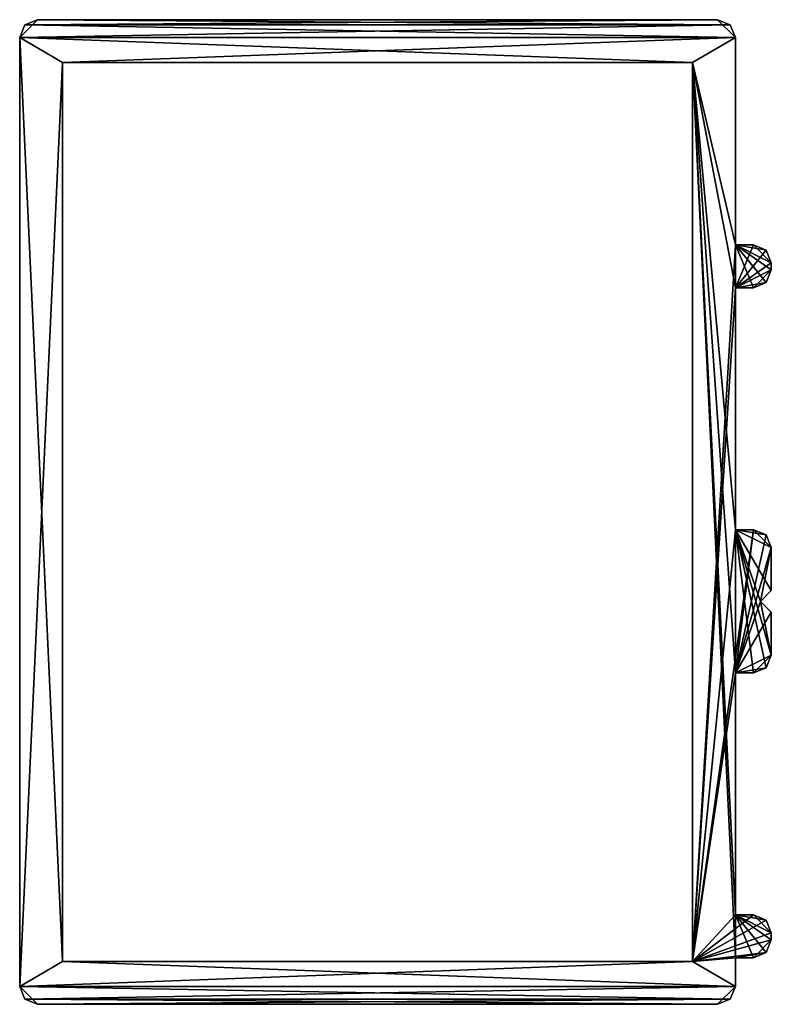
# Model space of a CAD drawing. Units: millimetres. Extents: x 47.8 to 68.8, y 2.7 to 30.2.
import ezdxf

# ---------------------------------------------------------------- set-up
doc = ezdxf.new("R2010")
doc.units = ezdxf.units.MM
doc.header["$LTSCALE"] = 65.185185
for name, color, linetype in [('1', 7, 'CONTINUOUS'), ('10', 7, 'CONTINUOUS'), ('11', 7, 'CONTINUOUS'), ('12', 7, 'CONTINUOUS'), ('13', 7, 'CONTINUOUS'), ('14', 7, 'CONTINUOUS'), ('15', 7, 'CONTINUOUS'), ('16', 7, 'CONTINUOUS'), ('17', 7, 'CONTINUOUS'), ('18', 7, 'CONTINUOUS'), ('19', 7, 'CONTINUOUS'), ('2', 7, 'CONTINUOUS'), ('20', 7, 'CONTINUOUS'), ('21', 7, 'CONTINUOUS'), ('22', 7, 'CONTINUOUS'), ('23', 7, 'CONTINUOUS'), ('24', 7, 'CONTINUOUS'), ('25', 7, 'CONTINUOUS'), ('26', 7, 'CONTINUOUS'), ('27', 7, 'CONTINUOUS'), ('28', 7, 'CONTINUOUS'), ('29', 7, 'CONTINUOUS'), ('3', 7, 'CONTINUOUS'), ('30', 7, 'CONTINUOUS'), ('31', 7, 'CONTINUOUS'), ('32', 7, 'CONTINUOUS'), ('33', 7, 'CONTINUOUS'), ('34', 7, 'CONTINUOUS'), ('35', 7, 'CONTINUOUS'), ('4', 7, 'CONTINUOUS'), ('5', 7, 'CONTINUOUS'), ('6', 7, 'CONTINUOUS'), ('7', 7, 'CONTINUOUS'), ('8', 7, 'CONTINUOUS'), ('9', 7, 'CONTINUOUS')]:
    doc.layers.add(name, color=color, linetype=linetype)

msp = doc.modelspace()

# ---------------------------------------------------------------- linework, layer by layer
at = {"layer": '1', "color": 7, "linetype": 'Continuous'}
for points in [[(67.847, 11.989, 1000), (67.847, 11.989), (68.347, 11.989, 1000), (67.847, 11.989, 1000)], [(68.347, 11.989, 1000), (67.847, 11.989), (68.347, 11.989), (68.347, 11.989, 1000)], [(67.847, 11.989, 2000), (67.847, 11.989, 1000), (68.347, 11.989, 2000), (67.847, 11.989, 2000)], [(68.347, 11.989, 2000), (67.847, 11.989, 1000), (68.347, 11.989, 1000), (68.347, 11.989, 2000)]]:
    msp.add_3dface(points, dxfattribs=at)
at = {"layer": '10', "color": 7, "linetype": 'Continuous'}
for points in [[(67.847, 22.747), (68.347, 22.747), (68.347, 22.747, 1000), (67.847, 22.747)], [(67.847, 22.747, 1000), (67.847, 22.747), (68.347, 22.747, 1000), (67.847, 22.747, 1000)], [(67.847, 22.747, 2000), (67.847, 22.747, 1000), (68.347, 22.747, 2000), (67.847, 22.747, 2000)], [(68.347, 22.747, 2000), (67.847, 22.747, 1000), (68.347, 22.747, 1000), (68.347, 22.747, 2000)]]:
    msp.add_3dface(points, dxfattribs=at)
at = {"layer": '11', "color": 7, "linetype": 'Continuous'}
for points in [[(68.847, 23.247), (68.847, 23.247, 1000), (68.347, 22.747, 1000), (68.847, 23.247)], [(68.701, 22.894), (68.847, 23.247), (68.347, 22.747, 1000), (68.701, 22.894)], [(68.701, 22.894, 2000), (68.347, 22.747, 1000), (68.847, 23.247, 1000), (68.701, 22.894, 2000)], [(68.847, 23.247, 2000), (68.701, 22.894, 2000), (68.847, 23.247, 1000), (68.847, 23.247, 2000)], [(68.347, 22.747), (68.701, 22.894), (68.347, 22.747, 1000), (68.347, 22.747)], [(68.347, 22.747, 2000), (68.347, 22.747, 1000), (68.701, 22.894, 2000), (68.347, 22.747, 2000)]]:
    msp.add_3dface(points, dxfattribs=at)
at = {"layer": '12', "color": 7, "linetype": 'Continuous'}
for points in [[(68.847, 23.247), (68.847, 23.447), (68.847, 23.447, 1000), (68.847, 23.247)], [(68.847, 23.247, 1000), (68.847, 23.247), (68.847, 23.447, 1000), (68.847, 23.247, 1000)], [(68.847, 23.247, 2000), (68.847, 23.247, 1000), (68.847, 23.447, 2000), (68.847, 23.247, 2000)], [(68.847, 23.447, 2000), (68.847, 23.247, 1000), (68.847, 23.447, 1000), (68.847, 23.447, 2000)]]:
    msp.add_3dface(points, dxfattribs=at)
at = {"layer": '13', "color": 7, "linetype": 'Continuous'}
for points in [[(68.347, 23.947), (68.347, 23.947, 1000), (68.847, 23.447, 1000), (68.347, 23.947)], [(68.7, 23.801), (68.347, 23.947), (68.847, 23.447, 1000), (68.7, 23.801)], [(68.7, 23.801, 2000), (68.847, 23.447, 1000), (68.347, 23.947, 1000), (68.7, 23.801, 2000)], [(68.347, 23.947, 2000), (68.7, 23.801, 2000), (68.347, 23.947, 1000), (68.347, 23.947, 2000)], [(68.847, 23.447), (68.7, 23.801), (68.847, 23.447, 1000), (68.847, 23.447)], [(68.847, 23.447, 2000), (68.847, 23.447, 1000), (68.7, 23.801, 2000), (68.847, 23.447, 2000)]]:
    msp.add_3dface(points, dxfattribs=at)
at = {"layer": '14', "color": 7, "linetype": 'Continuous'}
for points in [[(68.347, 23.947), (67.847, 23.947), (67.847, 23.947, 1000), (68.347, 23.947)], [(68.347, 23.947, 1000), (68.347, 23.947), (67.847, 23.947, 1000), (68.347, 23.947, 1000)], [(68.347, 23.947, 2000), (68.347, 23.947, 1000), (67.847, 23.947, 2000), (68.347, 23.947, 2000)], [(67.847, 23.947, 2000), (68.347, 23.947, 1000), (67.847, 23.947, 1000), (67.847, 23.947, 2000)]]:
    msp.add_3dface(points, dxfattribs=at)
at = {"layer": '15', "color": 7, "linetype": 'Continuous'}
for points in [[(67.847, 23.947), (67.847, 29.739), (67.847, 29.739, 1000), (67.847, 23.947)], [(67.847, 23.947, 1000), (67.847, 23.947), (67.847, 29.739, 1000), (67.847, 23.947, 1000)], [(67.847, 23.947, 2000), (67.847, 23.947, 1000), (67.847, 29.739, 2000), (67.847, 23.947, 2000)], [(67.847, 29.739, 2000), (67.847, 23.947, 1000), (67.847, 29.739, 1000), (67.847, 29.739, 2000)]]:
    msp.add_3dface(points, dxfattribs=at)
at = {"layer": '16', "color": 7, "linetype": 'Continuous'}
for points in [[(67.347, 30.239), (67.347, 30.239, 1000), (67.847, 29.739, 1000), (67.347, 30.239)], [(67.7, 30.094), (67.347, 30.239), (67.847, 29.739, 1000), (67.7, 30.094)], [(67.7, 30.094, 2000), (67.847, 29.739, 1000), (67.347, 30.239, 1000), (67.7, 30.094, 2000)], [(67.347, 30.239, 2000), (67.7, 30.094, 2000), (67.347, 30.239, 1000), (67.347, 30.239, 2000)], [(67.847, 29.739), (67.7, 30.094), (67.847, 29.739, 1000), (67.847, 29.739)], [(67.847, 29.739, 2000), (67.847, 29.739, 1000), (67.7, 30.094, 2000), (67.847, 29.739, 2000)]]:
    msp.add_3dface(points, dxfattribs=at)
at = {"layer": '17', "color": 7, "linetype": 'Continuous'}
for points in [[(67.347, 30.239), (48.347, 30.239), (48.347, 30.239, 1000), (67.347, 30.239)], [(67.347, 30.239, 1000), (67.347, 30.239), (48.347, 30.239, 1000), (67.347, 30.239, 1000)], [(67.347, 30.239, 2000), (67.347, 30.239, 1000), (48.347, 30.239, 2000), (67.347, 30.239, 2000)], [(48.347, 30.239, 2000), (67.347, 30.239, 1000), (48.347, 30.239, 1000), (48.347, 30.239, 2000)]]:
    msp.add_3dface(points, dxfattribs=at)
at = {"layer": '18', "color": 7, "linetype": 'Continuous'}
for points in [[(47.847, 29.739), (47.847, 29.739, 1000), (48.347, 30.239, 1000), (47.847, 29.739)], [(47.993, 30.093), (47.847, 29.739), (48.347, 30.239, 1000), (47.993, 30.093)], [(47.993, 30.093, 2000), (48.347, 30.239, 1000), (47.847, 29.739, 1000), (47.993, 30.093, 2000)], [(47.847, 29.739, 2000), (47.993, 30.093, 2000), (47.847, 29.739, 1000), (47.847, 29.739, 2000)], [(48.347, 30.239), (47.993, 30.093), (48.347, 30.239, 1000), (48.347, 30.239)], [(48.347, 30.239, 2000), (48.347, 30.239, 1000), (47.993, 30.093, 2000), (48.347, 30.239, 2000)]]:
    msp.add_3dface(points, dxfattribs=at)
at = {"layer": '19', "color": 7, "linetype": 'Continuous'}
for points in [[(47.847, 29.739), (47.847, 3.231), (47.847, 3.231, 1000), (47.847, 29.739)], [(47.847, 29.739, 1000), (47.847, 29.739), (47.847, 3.231, 1000), (47.847, 29.739, 1000)], [(47.847, 29.739, 2000), (47.847, 29.739, 1000), (47.847, 3.231, 2000), (47.847, 29.739, 2000)], [(47.847, 3.231, 2000), (47.847, 29.739, 1000), (47.847, 3.231, 1000), (47.847, 3.231, 2000)]]:
    msp.add_3dface(points, dxfattribs=at)
at = {"layer": '2', "color": 7, "linetype": 'Continuous'}
for points in [[(68.701, 12.136), (68.847, 12.489), (68.347, 11.989, 1000), (68.701, 12.136)], [(68.847, 12.489), (68.847, 12.489, 1000), (68.347, 11.989, 1000), (68.847, 12.489)], [(68.701, 12.136, 2000), (68.347, 11.989, 1000), (68.847, 12.489, 1000), (68.701, 12.136, 2000)], [(68.847, 12.489, 2000), (68.701, 12.136, 2000), (68.847, 12.489, 1000), (68.847, 12.489, 2000)], [(68.347, 11.989, 2000), (68.347, 11.989, 1000), (68.701, 12.136, 2000), (68.347, 11.989, 2000)], [(68.347, 11.989, 1000), (68.347, 11.989), (68.701, 12.136), (68.347, 11.989, 1000)]]:
    msp.add_3dface(points, dxfattribs=at)
at = {"layer": '20', "color": 7, "linetype": 'Continuous'}
for points in [[(47.847, 3.231), (47.994, 2.877), (47.847, 3.231, 1000), (47.847, 3.231)], [(48.347, 2.731), (48.347, 2.731, 1000), (47.847, 3.231, 1000), (48.347, 2.731)], [(47.994, 2.877), (48.347, 2.731), (47.847, 3.231, 1000), (47.994, 2.877)], [(47.847, 3.231, 2000), (47.847, 3.231, 1000), (47.994, 2.877, 2000), (47.847, 3.231, 2000)], [(47.994, 2.877, 2000), (47.847, 3.231, 1000), (48.347, 2.731, 1000), (47.994, 2.877, 2000)], [(48.347, 2.731, 2000), (47.994, 2.877, 2000), (48.347, 2.731, 1000), (48.347, 2.731, 2000)]]:
    msp.add_3dface(points, dxfattribs=at)
at = {"layer": '21', "color": 7, "linetype": 'Continuous'}
for points in [[(48.347, 2.731), (67.347, 2.731), (67.347, 2.731, 1000), (48.347, 2.731)], [(48.347, 2.731, 1000), (48.347, 2.731), (67.347, 2.731, 1000), (48.347, 2.731, 1000)], [(48.347, 2.731, 2000), (48.347, 2.731, 1000), (67.347, 2.731, 2000), (48.347, 2.731, 2000)], [(67.347, 2.731, 2000), (48.347, 2.731, 1000), (67.347, 2.731, 1000), (67.347, 2.731, 2000)]]:
    msp.add_3dface(points, dxfattribs=at)
at = {"layer": '22', "color": 7, "linetype": 'Continuous'}
for points in [[(67.847, 3.231), (67.847, 3.231, 1000), (67.347, 2.731, 1000), (67.847, 3.231)], [(67.701, 2.878), (67.847, 3.231), (67.347, 2.731, 1000), (67.701, 2.878)], [(67.701, 2.878, 2000), (67.347, 2.731, 1000), (67.847, 3.231, 1000), (67.701, 2.878, 2000)], [(67.847, 3.231, 2000), (67.701, 2.878, 2000), (67.847, 3.231, 1000), (67.847, 3.231, 2000)], [(67.347, 2.731), (67.701, 2.878), (67.347, 2.731, 1000), (67.347, 2.731)], [(67.347, 2.731, 2000), (67.347, 2.731, 1000), (67.701, 2.878, 2000), (67.347, 2.731, 2000)]]:
    msp.add_3dface(points, dxfattribs=at)
at = {"layer": '23', "color": 7, "linetype": 'Continuous'}
for points in [[(67.847, 3.231), (67.847, 4.031), (67.847, 4.031, 1000), (67.847, 3.231)], [(67.847, 3.231, 1000), (67.847, 3.231), (67.847, 4.031, 1000), (67.847, 3.231, 1000)], [(67.847, 3.231, 2000), (67.847, 3.231, 1000), (67.847, 4.031, 2000), (67.847, 3.231, 2000)], [(67.847, 4.031, 2000), (67.847, 3.231, 1000), (67.847, 4.031, 1000), (67.847, 4.031, 2000)]]:
    msp.add_3dface(points, dxfattribs=at)
at = {"layer": '24', "color": 7, "linetype": 'Continuous'}
for points in [[(67.847, 4.031), (68.347, 4.031), (68.347, 4.031, 1000), (67.847, 4.031)], [(67.847, 4.031, 1000), (67.847, 4.031), (68.347, 4.031, 1000), (67.847, 4.031, 1000)], [(67.847, 4.031, 2000), (67.847, 4.031, 1000), (68.347, 4.031, 2000), (67.847, 4.031, 2000)], [(68.347, 4.031, 2000), (67.847, 4.031, 1000), (68.347, 4.031, 1000), (68.347, 4.031, 2000)]]:
    msp.add_3dface(points, dxfattribs=at)
at = {"layer": '25', "color": 7, "linetype": 'Continuous'}
for points in [[(68.847, 4.531), (68.847, 4.531, 1000), (68.347, 4.031, 1000), (68.847, 4.531)], [(68.701, 4.178), (68.847, 4.531), (68.347, 4.031, 1000), (68.701, 4.178)], [(68.701, 4.178, 2000), (68.347, 4.031, 1000), (68.847, 4.531, 1000), (68.701, 4.178, 2000)], [(68.847, 4.531, 2000), (68.701, 4.178, 2000), (68.847, 4.531, 1000), (68.847, 4.531, 2000)], [(68.347, 4.031), (68.701, 4.178), (68.347, 4.031, 1000), (68.347, 4.031)], [(68.347, 4.031, 2000), (68.347, 4.031, 1000), (68.701, 4.178, 2000), (68.347, 4.031, 2000)]]:
    msp.add_3dface(points, dxfattribs=at)
at = {"layer": '26', "color": 7, "linetype": 'Continuous'}
for points in [[(68.847, 4.731), (68.847, 4.731, 1000), (68.847, 4.531), (68.847, 4.731)], [(68.847, 4.731, 1000), (68.847, 4.731, 2000), (68.847, 4.531, 1000), (68.847, 4.731, 1000)], [(68.847, 4.531), (68.847, 4.731, 1000), (68.847, 4.531, 1000), (68.847, 4.531)], [(68.847, 4.731, 2000), (68.847, 4.531, 2000), (68.847, 4.531, 1000), (68.847, 4.731, 2000)]]:
    msp.add_3dface(points, dxfattribs=at)
at = {"layer": '27', "color": 7, "linetype": 'Continuous'}
for points in [[(68.347, 5.231, 1000), (68.347, 5.231, 2000), (68.7, 5.085, 2000), (68.347, 5.231, 1000)], [(68.7, 5.085, 2000), (68.847, 4.731, 2000), (68.347, 5.231, 1000), (68.7, 5.085, 2000)], [(68.347, 5.231), (68.347, 5.231, 1000), (68.7, 5.085), (68.347, 5.231)], [(68.7, 5.085), (68.347, 5.231, 1000), (68.847, 4.731, 1000), (68.7, 5.085)], [(68.847, 4.731, 2000), (68.847, 4.731, 1000), (68.347, 5.231, 1000), (68.847, 4.731, 2000)], [(68.847, 4.731, 1000), (68.847, 4.731), (68.7, 5.085), (68.847, 4.731, 1000)]]:
    msp.add_3dface(points, dxfattribs=at)
at = {"layer": '28', "color": 7, "linetype": 'Continuous'}
for points in [[(67.847, 5.231, 1000), (67.847, 5.231, 2000), (68.347, 5.231, 1000), (67.847, 5.231, 1000)], [(67.847, 5.231, 2000), (68.347, 5.231, 2000), (68.347, 5.231, 1000), (67.847, 5.231, 2000)], [(67.847, 5.231), (67.847, 5.231, 1000), (68.347, 5.231), (67.847, 5.231)], [(68.347, 5.231), (67.847, 5.231, 1000), (68.347, 5.231, 1000), (68.347, 5.231)]]:
    msp.add_3dface(points, dxfattribs=at)
at = {"layer": '29', "color": 7, "linetype": 'Continuous'}
for points in [[(66.647, 29.039), (66.647, 3.931), (66.647, 3.931, 1000), (66.647, 29.039)], [(66.647, 29.039, 1000), (66.647, 29.039), (66.647, 3.931, 1000), (66.647, 29.039, 1000)], [(66.647, 3.931, 2000), (66.647, 29.039, 2000), (66.647, 29.039, 1000), (66.647, 3.931, 2000)], [(66.647, 3.931, 2000), (66.647, 29.039, 1000), (66.647, 3.931, 1000), (66.647, 3.931, 2000)]]:
    msp.add_3dface(points, dxfattribs=at)
at = {"layer": '3', "color": 7, "linetype": 'Continuous'}
for points in [[(68.847, 12.489), (68.847, 13.689), (68.847, 13.689, 1000), (68.847, 12.489)], [(68.847, 12.489, 1000), (68.847, 12.489), (68.847, 13.689, 1000), (68.847, 12.489, 1000)], [(68.847, 12.489, 2000), (68.847, 12.489, 1000), (68.847, 13.689, 2000), (68.847, 12.489, 2000)], [(68.847, 13.689, 2000), (68.847, 12.489, 1000), (68.847, 13.689, 1000), (68.847, 13.689, 2000)]]:
    msp.add_3dface(points, dxfattribs=at)
at = {"layer": '30', "color": 7, "linetype": 'Continuous'}
for points in [[(66.647, 3.931), (49.047, 3.931), (49.047, 3.931, 1000), (66.647, 3.931)], [(66.647, 3.931, 1000), (66.647, 3.931), (49.047, 3.931, 1000), (66.647, 3.931, 1000)], [(49.047, 3.931, 2000), (66.647, 3.931, 2000), (66.647, 3.931, 1000), (49.047, 3.931, 2000)], [(49.047, 3.931, 2000), (66.647, 3.931, 1000), (49.047, 3.931, 1000), (49.047, 3.931, 2000)]]:
    msp.add_3dface(points, dxfattribs=at)
at = {"layer": '31', "color": 7, "linetype": 'Continuous'}
for points in [[(49.047, 3.931), (49.047, 29.039), (49.047, 29.039, 1000), (49.047, 3.931)], [(49.047, 3.931, 1000), (49.047, 3.931), (49.047, 29.039, 1000), (49.047, 3.931, 1000)], [(49.047, 29.039, 2000), (49.047, 3.931, 2000), (49.047, 3.931, 1000), (49.047, 29.039, 2000)], [(49.047, 29.039, 2000), (49.047, 3.931, 1000), (49.047, 29.039, 1000), (49.047, 29.039, 2000)]]:
    msp.add_3dface(points, dxfattribs=at)
at = {"layer": '32', "color": 7, "linetype": 'Continuous'}
for points in [[(49.047, 29.039), (66.647, 29.039), (66.647, 29.039, 1000), (49.047, 29.039)], [(49.047, 29.039), (66.647, 29.039, 1000), (49.047, 29.039, 1000), (49.047, 29.039)], [(66.647, 29.039, 2000), (49.047, 29.039, 2000), (49.047, 29.039, 1000), (66.647, 29.039, 2000)], [(66.647, 29.039, 1000), (66.647, 29.039, 2000), (49.047, 29.039, 1000), (66.647, 29.039, 1000)]]:
    msp.add_3dface(points, dxfattribs=at)
at = {"layer": '33', "color": 7, "linetype": 'Continuous'}
for points in [[(67.847, 11.989), (67.847, 11.989, 1000), (67.847, 5.231), (67.847, 11.989)], [(67.847, 11.989, 1000), (67.847, 11.989, 2000), (67.847, 5.231, 1000), (67.847, 11.989, 1000)], [(67.847, 5.231), (67.847, 11.989, 1000), (67.847, 5.231, 1000), (67.847, 5.231)], [(67.847, 11.989, 2000), (67.847, 5.231, 2000), (67.847, 5.231, 1000), (67.847, 11.989, 2000)]]:
    msp.add_3dface(points, dxfattribs=at)
at = {"layer": '34', "color": 7, "linetype": 'Continuous'}
for points in [[(67.847, 29.739, 2000), (67.7, 30.094, 2000), (47.847, 29.739, 2000), (67.847, 29.739, 2000)], [(67.7, 30.094, 2000), (47.993, 30.093, 2000), (47.847, 29.739, 2000), (67.7, 30.094, 2000)], [(67.7, 30.094, 2000), (67.347, 30.239, 2000), (47.993, 30.093, 2000), (67.7, 30.094, 2000)], [(67.347, 30.239, 2000), (48.347, 30.239, 2000), (47.993, 30.093, 2000), (67.347, 30.239, 2000)], [(67.847, 29.739, 2000), (47.847, 29.739, 2000), (49.047, 29.039, 2000), (67.847, 29.739, 2000)], [(47.847, 29.739, 2000), (47.847, 3.231, 2000), (49.047, 29.039, 2000), (47.847, 29.739, 2000)], [(66.647, 29.039, 2000), (67.847, 29.739, 2000), (49.047, 29.039, 2000), (66.647, 29.039, 2000)], [(67.847, 23.947, 2000), (67.847, 29.739, 2000), (66.647, 29.039, 2000), (67.847, 23.947, 2000)], [(49.047, 29.039, 2000), (47.847, 3.231, 2000), (49.047, 3.931, 2000), (49.047, 29.039, 2000)], [(66.647, 3.931, 2000), (67.847, 23.947, 2000), (66.647, 29.039, 2000), (66.647, 3.931, 2000)], [(67.847, 22.747, 2000), (67.847, 23.947, 2000), (66.647, 3.931, 2000), (67.847, 22.747, 2000)], [(67.847, 22.747, 2000), (68.7, 23.801, 2000), (68.347, 23.947, 2000), (67.847, 22.747, 2000)], [(67.847, 22.747, 2000), (68.347, 23.947, 2000), (67.847, 23.947, 2000), (67.847, 22.747, 2000)], [(67.847, 22.747, 2000), (68.847, 23.447, 2000), (68.7, 23.801, 2000), (67.847, 22.747, 2000)], [(67.847, 22.747, 2000), (68.847, 23.247, 2000), (68.847, 23.447, 2000), (67.847, 22.747, 2000)], [(67.847, 22.747, 2000), (68.701, 22.894, 2000), (68.847, 23.247, 2000), (67.847, 22.747, 2000)], [(67.847, 22.747, 2000), (68.347, 22.747, 2000), (68.701, 22.894, 2000), (67.847, 22.747, 2000)], [(67.847, 15.989, 2000), (67.847, 22.747, 2000), (66.647, 3.931, 2000), (67.847, 15.989, 2000)], [(67.847, 11.989, 2000), (68.347, 15.989, 2000), (66.647, 3.931, 2000), (67.847, 11.989, 2000)], [(68.347, 15.989, 2000), (67.847, 15.989, 2000), (66.647, 3.931, 2000), (68.347, 15.989, 2000)], [(67.847, 11.989, 2000), (68.7, 15.843, 2000), (68.347, 15.989, 2000), (67.847, 11.989, 2000)], [(67.847, 11.989, 2000), (68.847, 15.489, 2000), (68.7, 15.843, 2000), (67.847, 11.989, 2000)], [(67.847, 11.989, 2000), (68.547, 13.989, 2000), (68.847, 15.489, 2000), (67.847, 11.989, 2000)], [(68.547, 13.989, 2000), (68.847, 14.289, 2000), (68.847, 15.489, 2000), (68.547, 13.989, 2000)], [(67.847, 11.989, 2000), (68.847, 13.689, 2000), (68.547, 13.989, 2000), (67.847, 11.989, 2000)], [(67.847, 11.989, 2000), (68.847, 12.489, 2000), (68.847, 13.689, 2000), (67.847, 11.989, 2000)], [(67.847, 11.989, 2000), (68.701, 12.136, 2000), (68.847, 12.489, 2000), (67.847, 11.989, 2000)], [(67.847, 11.989, 2000), (68.347, 11.989, 2000), (68.701, 12.136, 2000), (67.847, 11.989, 2000)], [(67.847, 5.231, 2000), (67.847, 11.989, 2000), (66.647, 3.931, 2000), (67.847, 5.231, 2000)], [(68.347, 5.231, 2000), (67.847, 5.231, 2000), (66.647, 3.931, 2000), (68.347, 5.231, 2000)], [(68.7, 5.085, 2000), (68.347, 5.231, 2000), (66.647, 3.931, 2000), (68.7, 5.085, 2000)], [(68.847, 4.731, 2000), (68.7, 5.085, 2000), (66.647, 3.931, 2000), (68.847, 4.731, 2000)], [(68.847, 4.531, 2000), (68.847, 4.731, 2000), (66.647, 3.931, 2000), (68.847, 4.531, 2000)], [(68.701, 4.178, 2000), (68.847, 4.531, 2000), (66.647, 3.931, 2000), (68.701, 4.178, 2000)], [(67.847, 4.031, 2000), (68.701, 4.178, 2000), (66.647, 3.931, 2000), (67.847, 4.031, 2000)], [(67.847, 4.031, 2000), (68.347, 4.031, 2000), (68.701, 4.178, 2000), (67.847, 4.031, 2000)], [(47.847, 3.231, 2000), (67.847, 3.231, 2000), (66.647, 3.931, 2000), (47.847, 3.231, 2000)], [(47.847, 3.231, 2000), (66.647, 3.931, 2000), (49.047, 3.931, 2000), (47.847, 3.231, 2000)], [(67.847, 3.231, 2000), (67.847, 4.031, 2000), (66.647, 3.931, 2000), (67.847, 3.231, 2000)], [(47.847, 3.231, 2000), (47.994, 2.877, 2000), (67.847, 3.231, 2000), (47.847, 3.231, 2000)], [(47.994, 2.877, 2000), (67.701, 2.878, 2000), (67.847, 3.231, 2000), (47.994, 2.877, 2000)], [(47.994, 2.877, 2000), (48.347, 2.731, 2000), (67.701, 2.878, 2000), (47.994, 2.877, 2000)], [(48.347, 2.731, 2000), (67.347, 2.731, 2000), (67.701, 2.878, 2000), (48.347, 2.731, 2000)]]:
    msp.add_3dface(points, dxfattribs=at)
at = {"layer": '35', "color": 7, "linetype": 'Continuous'}
for points in [[(47.993, 30.093), (67.847, 29.739), (47.847, 29.739), (47.993, 30.093)], [(48.347, 30.239), (67.7, 30.094), (47.993, 30.093), (48.347, 30.239)], [(67.7, 30.094), (67.847, 29.739), (47.993, 30.093), (67.7, 30.094)], [(67.347, 30.239), (67.7, 30.094), (48.347, 30.239), (67.347, 30.239)], [(47.847, 29.739), (67.847, 29.739), (66.647, 29.039), (47.847, 29.739)], [(47.847, 3.231), (47.847, 29.739), (49.047, 3.931), (47.847, 3.231)], [(49.047, 3.931), (47.847, 29.739), (49.047, 29.039), (49.047, 3.931)], [(49.047, 29.039), (47.847, 29.739), (66.647, 29.039), (49.047, 29.039)], [(67.847, 29.739), (67.847, 23.947), (66.647, 29.039), (67.847, 29.739)], [(67.847, 11.989), (67.847, 5.231), (66.647, 29.039), (67.847, 11.989)], [(67.847, 15.989), (67.847, 11.989), (66.647, 29.039), (67.847, 15.989)], [(67.847, 5.231), (67.847, 4.031), (66.647, 29.039), (67.847, 5.231)], [(67.847, 22.747), (67.847, 15.989), (66.647, 29.039), (67.847, 22.747)], [(67.847, 23.947), (67.847, 22.747), (66.647, 29.039), (67.847, 23.947)], [(66.647, 29.039), (67.847, 4.031), (66.647, 3.931), (66.647, 29.039)], [(68.347, 22.747), (67.847, 22.747), (67.847, 23.947), (68.347, 22.747)], [(68.701, 22.894), (68.347, 22.747), (67.847, 23.947), (68.701, 22.894)], [(68.847, 23.247), (68.701, 22.894), (67.847, 23.947), (68.847, 23.247)], [(68.847, 23.447), (68.847, 23.247), (67.847, 23.947), (68.847, 23.447)], [(68.7, 23.801), (68.847, 23.447), (67.847, 23.947), (68.7, 23.801)], [(68.347, 23.947), (68.7, 23.801), (67.847, 23.947), (68.347, 23.947)], [(68.347, 11.989), (67.847, 11.989), (67.847, 15.989), (68.347, 11.989)], [(68.701, 12.136), (68.347, 11.989), (67.847, 15.989), (68.701, 12.136)], [(68.847, 12.489), (68.701, 12.136), (67.847, 15.989), (68.847, 12.489)], [(68.547, 13.989), (68.847, 12.489), (67.847, 15.989), (68.547, 13.989)], [(68.847, 14.289), (68.547, 13.989), (67.847, 15.989), (68.847, 14.289)], [(68.847, 15.489), (68.847, 14.289), (67.847, 15.989), (68.847, 15.489)], [(68.7, 15.843), (68.847, 15.489), (67.847, 15.989), (68.7, 15.843)], [(68.347, 15.989), (68.7, 15.843), (67.847, 15.989), (68.347, 15.989)], [(68.847, 13.689), (68.847, 12.489), (68.547, 13.989), (68.847, 13.689)], [(67.847, 5.231), (68.347, 5.231), (68.7, 5.085), (67.847, 5.231)], [(68.847, 4.731), (67.847, 5.231), (68.7, 5.085), (68.847, 4.731)], [(67.847, 5.231), (68.847, 4.731), (68.847, 4.531), (67.847, 5.231)], [(67.847, 4.031), (67.847, 5.231), (68.347, 4.031), (67.847, 4.031)], [(68.347, 4.031), (67.847, 5.231), (68.701, 4.178), (68.347, 4.031)], [(68.701, 4.178), (67.847, 5.231), (68.847, 4.531), (68.701, 4.178)], [(67.847, 3.231), (47.847, 3.231), (49.047, 3.931), (67.847, 3.231)], [(67.847, 3.231), (49.047, 3.931), (66.647, 3.931), (67.847, 3.231)], [(67.847, 4.031), (67.847, 3.231), (66.647, 3.931), (67.847, 4.031)], [(47.994, 2.877), (47.847, 3.231), (67.701, 2.878), (47.994, 2.877)], [(67.701, 2.878), (47.847, 3.231), (67.847, 3.231), (67.701, 2.878)], [(67.347, 2.731), (47.994, 2.877), (67.701, 2.878), (67.347, 2.731)], [(48.347, 2.731), (47.994, 2.877), (67.347, 2.731), (48.347, 2.731)]]:
    msp.add_3dface(points, dxfattribs=at)
at = {"layer": '4', "color": 7, "linetype": 'Continuous'}
for points in [[(68.847, 13.689), (68.547, 13.989), (68.547, 13.989, 1000), (68.847, 13.689)], [(68.847, 13.689, 1000), (68.847, 13.689), (68.547, 13.989, 1000), (68.847, 13.689, 1000)], [(68.847, 13.689, 2000), (68.847, 13.689, 1000), (68.547, 13.989, 2000), (68.847, 13.689, 2000)], [(68.547, 13.989, 2000), (68.847, 13.689, 1000), (68.547, 13.989, 1000), (68.547, 13.989, 2000)]]:
    msp.add_3dface(points, dxfattribs=at)
at = {"layer": '5', "color": 7, "linetype": 'Continuous'}
for points in [[(68.547, 13.989), (68.847, 14.289), (68.847, 14.289, 1000), (68.547, 13.989)], [(68.547, 13.989, 1000), (68.547, 13.989), (68.847, 14.289, 1000), (68.547, 13.989, 1000)], [(68.547, 13.989, 2000), (68.547, 13.989, 1000), (68.847, 14.289, 2000), (68.547, 13.989, 2000)], [(68.847, 14.289, 2000), (68.547, 13.989, 1000), (68.847, 14.289, 1000), (68.847, 14.289, 2000)]]:
    msp.add_3dface(points, dxfattribs=at)
at = {"layer": '6', "color": 7, "linetype": 'Continuous'}
for points in [[(68.847, 14.289), (68.847, 15.489), (68.847, 15.489, 1000), (68.847, 14.289)], [(68.847, 14.289, 1000), (68.847, 14.289), (68.847, 15.489, 1000), (68.847, 14.289, 1000)], [(68.847, 14.289, 2000), (68.847, 14.289, 1000), (68.847, 15.489, 2000), (68.847, 14.289, 2000)], [(68.847, 15.489, 2000), (68.847, 14.289, 1000), (68.847, 15.489, 1000), (68.847, 15.489, 2000)]]:
    msp.add_3dface(points, dxfattribs=at)
at = {"layer": '7', "color": 7, "linetype": 'Continuous'}
for points in [[(68.347, 15.989), (68.347, 15.989, 1000), (68.847, 15.489, 1000), (68.347, 15.989)], [(68.7, 15.843), (68.347, 15.989), (68.847, 15.489, 1000), (68.7, 15.843)], [(68.7, 15.843, 2000), (68.847, 15.489, 1000), (68.347, 15.989, 1000), (68.7, 15.843, 2000)], [(68.347, 15.989, 2000), (68.7, 15.843, 2000), (68.347, 15.989, 1000), (68.347, 15.989, 2000)], [(68.847, 15.489), (68.7, 15.843), (68.847, 15.489, 1000), (68.847, 15.489)], [(68.847, 15.489, 2000), (68.847, 15.489, 1000), (68.7, 15.843, 2000), (68.847, 15.489, 2000)]]:
    msp.add_3dface(points, dxfattribs=at)
at = {"layer": '8', "color": 7, "linetype": 'Continuous'}
for points in [[(68.347, 15.989), (67.847, 15.989), (67.847, 15.989, 1000), (68.347, 15.989)], [(68.347, 15.989, 1000), (68.347, 15.989), (67.847, 15.989, 1000), (68.347, 15.989, 1000)], [(68.347, 15.989, 2000), (68.347, 15.989, 1000), (67.847, 15.989, 2000), (68.347, 15.989, 2000)], [(67.847, 15.989, 2000), (68.347, 15.989, 1000), (67.847, 15.989, 1000), (67.847, 15.989, 2000)]]:
    msp.add_3dface(points, dxfattribs=at)
at = {"layer": '9', "color": 7, "linetype": 'Continuous'}
for points in [[(67.847, 15.989), (67.847, 22.747), (67.847, 22.747, 1000), (67.847, 15.989)], [(67.847, 15.989, 1000), (67.847, 15.989), (67.847, 22.747, 1000), (67.847, 15.989, 1000)], [(67.847, 15.989, 2000), (67.847, 15.989, 1000), (67.847, 22.747, 2000), (67.847, 15.989, 2000)], [(67.847, 22.747, 2000), (67.847, 15.989, 1000), (67.847, 22.747, 1000), (67.847, 22.747, 2000)]]:
    msp.add_3dface(points, dxfattribs=at)

doc.saveas('drawing.dxf')
